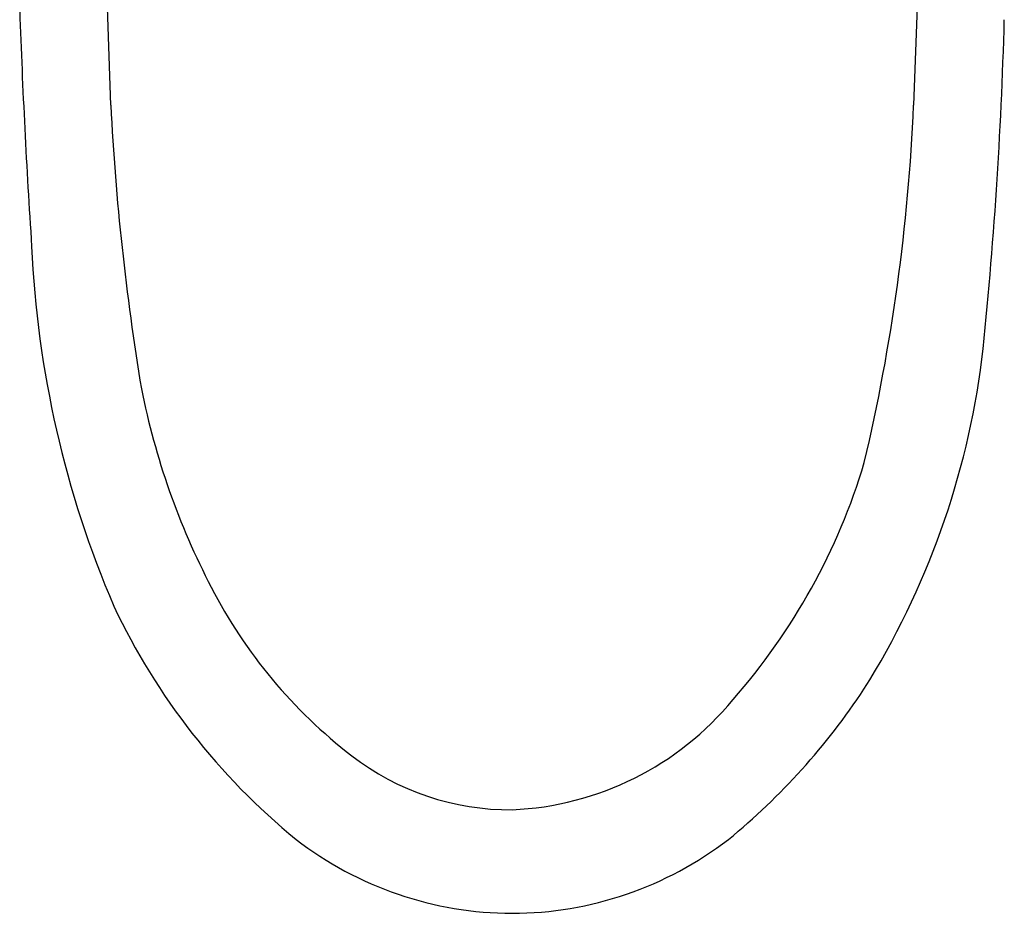
# Model space of a CAD drawing. Units: inches. Extents: x 15.4 to 81.5, y 4.9 to 75.5.
# Drawn here: x 21 to 36.2, y 47.2 to 61 of the extents above; entities that cross this region are included whole.
import ezdxf

# ---------------------------------------------------------------- set-up
doc = ezdxf.new("R2010")
doc.units = ezdxf.units.IN
doc.header["$MEASUREMENT"] = 0
doc.layers.add('PIC01', color=7, linetype='Continuous')

msp = doc.modelspace()

# ---------------------------------------------------------------- linework, layer by layer
at = {"layer": 'PIC01', "color": 7, "linetype": 'Continuous'}
for p, q in [((22.45069, 59.65365), (22.34645, 62.63795)), ((34.91495, 62.63795), (34.81072, 59.65365)), ((36.20312, 60.81698), (36.20338, 60.81661))]:
    msp.add_line(p, q, dxfattribs=at)
for centre, radius, start, end in [((139.38488, 65.29919), 118.41104, 182.029724, 183.786603), ((-29.91961, 62.70351), 66.14878, 353.9580654, 358.4973068), ((60.72009, 61.57258), 38.31748, 182.870552, 189.445354), ((5.39083, 60.9083), 29.44663, 346.730304, 357.558031), ((37.08299, 58.18409), 15.86632, 182.546111, 203.184437), ((23.40927, 57.32872), 12.55327, 327.920494, 352.733526), ((34.15258, 57.52372), 11.45156, 191.276595, 207.530145), ((24.6815, 56.95645), 9.78123, 318.700489, 343.321786), ((30.89853, 55.78492), 7.76237, 207.250826, 232.368207), ((31.86762, 56.36758), 10.36408, 205.304724, 230.691469), ((25.39379, 56.36758), 10.36408, 309.308531, 326.595888), ((28.4298, 53.46431), 4.66285, 272.469432, 320.540011), ((28.59453, 52.787), 3.98138, 232.284362, 270.520612), ((28.64632, 52.6979), 5.48657, 232.443373, 269.836851), ((28.61508, 52.6979), 5.48657, 270.163149, 307.556627)]:
    msp.add_arc(centre, radius, start, end, dxfattribs=at)

doc.saveas('drawing.dxf')
